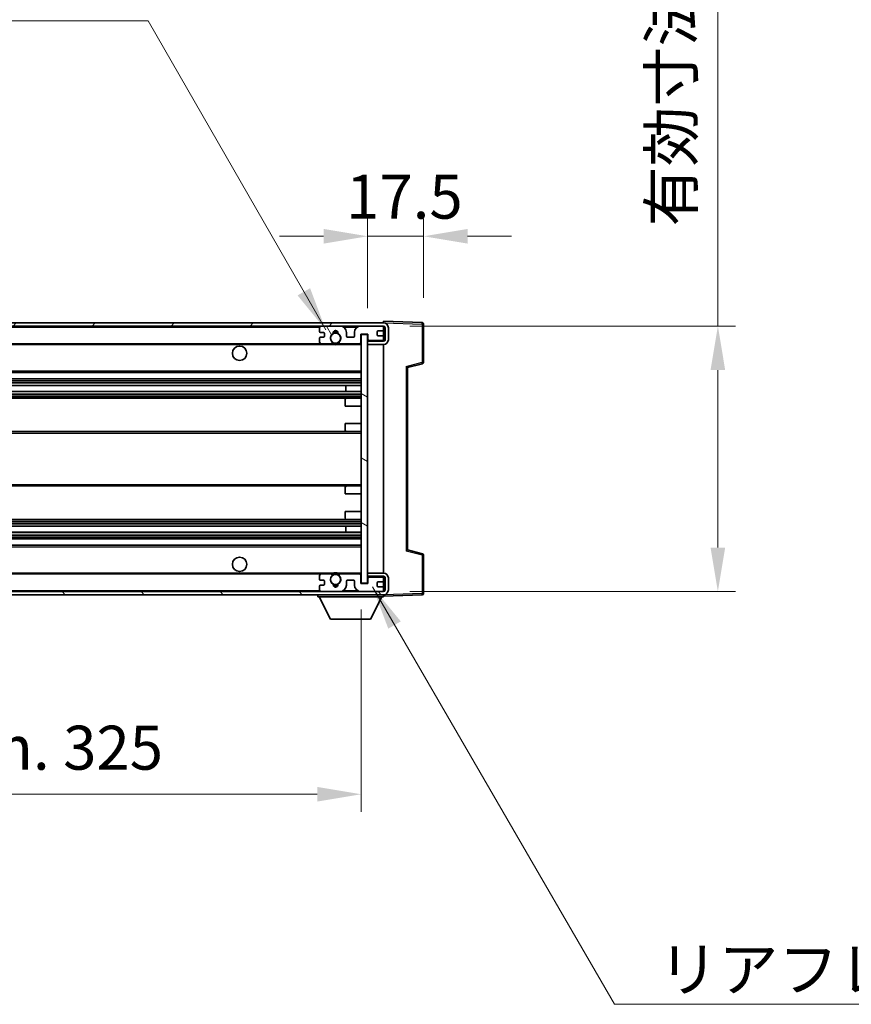
# Model space of a CAD drawing. Units: millimetres. Extents: x 0 to 11995, y -1 to 1544.
# Drawn here: x 2987 to 3247, y 937 to 1245 of the extents above; entities that cross this region are included whole.
import ezdxf

# ---------------------------------------------------------------- set-up
doc = ezdxf.new("R2010")
doc.units = ezdxf.units.MM
for name, color, linetype, lineweight in [('Dimension (ISO)', 7, 'Continuous', 18), ('Dimension (ISO) @ 1', 7, 'Continuous', 18), ('Symbol (ISO)', 7, 'Continuous', 18), ('Symbol (ISO) @ 1', 7, 'Continuous', 18), ('Visible (ISO)', 7, 'Continuous', 35), ('Visible Narrow (ISO)', 7, 'Continuous', 25)]:
    doc.layers.add(name, color=color, linetype=linetype, lineweight=lineweight)
doc.layers.add('Hatch (ISO)', color=1, linetype='Continuous', lineweight=18, true_color=0xff0000)
doc.styles.add('Note Text (TK)', font='MS PGothic.ttf')
doc.dimstyles.new('Default - Method 1b (TK)', dxfattribs={"dimscale": 4, "dimtxt": 2.5, "dimasz": 2.5, "dimexe": 1, "dimexo": 1.5, "dimgap": 1, "dimtad": 1, "dimtoh": 1, "dimrnd": 1e-08, "dimdsep": 46, "dimtxsty": 'Note Text (TK)', "dimcen": 0.09, "dimdle": 5, "dimclrd": 100, "dimclre": 100, "dimclrt": 7, "dimadec": 1, "dimazin": 1, "dimtfac": 1, "dimtmove": 0, "dimatfit": 3, "dimfxl": 0, "dimtolj": 1, "dimlwd": -1, "dimlwe": -1, "dimarcsym": 0})
doc.dimstyles.new('Default - Method 1b (TK)$7', dxfattribs={"dimscale": 4, "dimtxt": 2.5, "dimasz": 2.5, "dimexe": 1, "dimexo": 1.5, "dimgap": 1, "dimtad": 1, "dimtoh": 1, "dimrnd": 1e-08, "dimdsep": 46, "dimtxsty": 'Note Text (TK)', "dimcen": 0.09, "dimdle": 5, "dimclrd": 256, "dimclre": 100, "dimclrt": 7, "dimadec": 1, "dimazin": 1, "dimtfac": 1, "dimtmove": 0, "dimatfit": 3, "dimfxl": 0, "dimtolj": 1, "dimlwd": -1, "dimlwe": -1, "dimarcsym": 0})

# ---------------------------------------------------------------- blocks, each defined once
blk = doc.blocks.new('*D85')
at = {"layer": 'Defpoints', "color": 0, "transparency": 16777216}
for p in [(2768.82, 1068.72), (3093.82, 1068.82), (3093.82, 1002.82)]:
    blk.add_point(p, dxfattribs=at)
at = {"layer": 'Dimension (ISO)', "color": 100, "transparency": 16777216}
for p, q in [((2768.82, 1060.47), (2768.82, 997.32)), ((3093.82, 1060.57), (3093.82, 997.32)), ((2782.57, 1002.82), (3080.07, 1002.82))]:
    blk.add_line(p, q, dxfattribs=at)
for points in [[(2782.57, 1005.11), (2782.57, 1000.53), (2768.82, 1002.82)], [(3080.07, 1005.11), (3080.07, 1000.53), (3093.82, 1002.82)]]:
    blk.add_solid(points, dxfattribs=at)
at = {"layer": 'Dimension (ISO)', "color": 7, "transparency": 16777216, "insert": (2826.94, 1017.38), "char_height": 13.75, "attachment_point": 4, "style": 'Note Text (TK)'}
blk.add_mtext('\\A1;\\fＭＳ Ｐゴシック|b0|i0;\\H13.7500;有効寸法 / Max dim. 325', dxfattribs=at)
blk = doc.blocks.new('*D86')
at = {"layer": 'Defpoints', "color": 0, "transparency": 16777216}
for p in [(3100.82, 1149.22), (3100.82, 1066.22), (3205.32, 1066.22)]:
    blk.add_point(p, dxfattribs=at)
at = {"layer": 'Dimension (ISO)', "color": 100, "transparency": 16777216}
for p, q in [((3205.32, 1149.22), (3205.32, 1384.62)), ((3109.07, 1149.22), (3210.82, 1149.22)), ((3205.32, 1079.97), (3205.32, 1135.47)), ((3109.07, 1066.22), (3210.82, 1066.22))]:
    blk.add_line(p, q, dxfattribs=at)
for points in [[(3203.02, 1135.47), (3207.61, 1135.47), (3205.32, 1149.22)], [(3203.02, 1079.97), (3207.61, 1079.97), (3205.32, 1066.22)]]:
    blk.add_solid(points, dxfattribs=at)
at = {"layer": 'Dimension (ISO)', "color": 7, "transparency": 16777216, "insert": (3190.75, 1180.37), "char_height": 13.75, "attachment_point": 4, "rotation": 90, "style": 'Note Text (TK)'}
blk.add_mtext('\\A1;\\fＭＳ Ｐゴシック|b0|i0;\\H13.7500;有効寸法 / Max dim. 83', dxfattribs=at)
blk = doc.blocks.new('*D87')
at = {"layer": 'Defpoints', "color": 0, "transparency": 16777216}
for p in [(3113.32, 1177.3), (3113.32, 1149.8), (3095.82, 1146.62)]:
    blk.add_point(p, dxfattribs=at)
at = {"layer": 'Dimension (ISO)', "color": 100, "transparency": 16777216}
for p, q in [((3095.82, 1154.87), (3095.82, 1182.8)), ((3113.32, 1158.05), (3113.32, 1182.8)), ((3082.07, 1177.3), (3068.32, 1177.3)), ((3095.82, 1177.3), (3113.32, 1177.3)), ((3127.07, 1177.3), (3140.82, 1177.3))]:
    blk.add_line(p, q, dxfattribs=at)
for points in [[(3082.07, 1179.59), (3082.07, 1175.01), (3095.82, 1177.3)], [(3127.07, 1179.59), (3127.07, 1175.01), (3113.32, 1177.3)]]:
    blk.add_solid(points, dxfattribs=at)
at = {"layer": 'Dimension (ISO)', "color": 7, "transparency": 16777216, "insert": (3089.1, 1189.68), "char_height": 13.75, "attachment_point": 4, "style": 'Note Text (TK)'}
blk.add_mtext('\\A1;17.5', dxfattribs=at)

msp = doc.modelspace()

# ---------------------------------------------------------------- hatches: boundary and pattern name
at = {"layer": 'Hatch (ISO)'}
h = msp.add_hatch(dxfattribs=at)
h.set_pattern_fill('ANSI31', color=256, scale=139.7, style=0)
h.set_pattern_definition([(45, (1494.093, -45.321), (-12.34785, 12.34785), [])])
edge = h.paths.add_edge_path()
edge.add_line((3100.8164, 1144.4697), (3095.8164, 1144.4697))
edge.add_line((3095.8164, 1144.4697), (3095.8164, 1143.4697))
edge.add_line((3095.8164, 1143.4697), (3100.8164, 1143.4697))
edge.add_ellipse((3100.8164, 1144.9697), major_axis=(0, -1.5), ratio=1, start_angle=0, end_angle=90)
edge.add_line((3102.3164, 1144.9697), (3102.3164, 1148.7197))
edge.add_ellipse((3100.8164, 1148.7197), major_axis=(1.5, 0), ratio=1, start_angle=0, end_angle=90)
edge.add_line((3100.8164, 1150.2197), (2781.3164, 1150.2197))
edge.add_line((2781.3164, 1150.2197), (2781.3164, 1149.2323))
edge.add_line((2781.3164, 1149.2323), (2781.3164, 1149.2197))
edge.add_line((2781.3164, 1149.2197), (2781.4414, 1149.2197))
edge.add_line((2781.4414, 1149.2197), (2793.0164, 1149.2197))
edge.add_line((2793.0164, 1149.2197), (3081.3164, 1149.2197))
edge.add_line((3081.3164, 1149.2197), (3087.2164, 1149.2197))
edge.add_line((3087.2164, 1149.2197), (3093.7164, 1149.2197))
edge.add_line((3093.7164, 1149.2197), (3100.3164, 1149.2197))
edge.add_line((3100.3164, 1149.2197), (3100.8164, 1149.2197))
edge.add_ellipse((3100.8164, 1148.7197), major_axis=(0, 0.5), ratio=1, start_angle=270, end_angle=360, ccw=False)
edge.add_line((3101.3164, 1148.7197), (3101.3164, 1144.9697))
edge.add_ellipse((3100.8164, 1144.9697), major_axis=(0.5, 0), ratio=1, start_angle=270, end_angle=360, ccw=False)
h = msp.add_hatch(dxfattribs=at)
h.set_pattern_fill('ANSI31', color=256, scale=139.7, angle=75.000175, style=0)
h.set_pattern_definition([(120.0002, (1494.093, -45.321), (-15.12294, -8.7313), [])])
edge = h.paths.add_edge_path()
edge.add_ellipse((3081.3164, 1148.7197), major_axis=(0, 0.5), ratio=1, start_angle=0, end_angle=90)
edge.add_line((3080.8164, 1148.7197), (3080.8164, 1147.5197))
edge.add_ellipse((3081.1164, 1147.5197), major_axis=(-0.3, 0), ratio=1, start_angle=0, end_angle=90)
edge.add_line((3081.1164, 1147.2197), (3082.0164, 1147.2197))
edge.add_ellipse((3082.0164, 1146.9197), major_axis=(0, 0.3), ratio=1, start_angle=270, end_angle=360, ccw=False)
edge.add_line((3082.3164, 1146.9197), (3082.3164, 1146.0197))
edge.add_ellipse((3082.0164, 1146.0197), major_axis=(0.3, 0), ratio=1, start_angle=270, end_angle=360, ccw=False)
edge.add_line((3082.0164, 1145.7197), (3081.1164, 1145.7197))
edge.add_ellipse((3081.1164, 1145.4197), major_axis=(0, 0.3), ratio=1, start_angle=0, end_angle=90)
edge.add_line((3080.8164, 1145.4197), (3080.8164, 1144.2197))
edge.add_ellipse((3081.3164, 1144.2197), major_axis=(-0.5, 0), ratio=1, start_angle=0, end_angle=90)
edge.add_line((3081.3164, 1143.7197), (3084.3408, 1143.7197))
edge.add_ellipse((3084.3408, 1144.1197), major_axis=(0, -0.4), ratio=1, start_angle=0, end_angle=132.45415)
edge.add_ellipse((3085.8164, 1145.4697), major_axis=(-1.1805, -1.08), ratio=1, start_angle=261.020412, end_angle=360, ccw=False)
edge.add_ellipse((3084.7685, 1147.0545), major_axis=(0.1655, -0.2502), ratio=1, start_angle=0, end_angle=60.082872)
edge.add_ellipse((3085.8164, 1147.1197), major_axis=(-0.7486, -0.0465), ratio=1, start_angle=172.885131, end_angle=360, ccw=False)
edge.add_ellipse((3086.8644, 1147.0545), major_axis=(-0.2994, 0.0186), ratio=1, start_angle=0, end_angle=60.082872)
edge.add_ellipse((3085.8164, 1145.4697), major_axis=(0.8825, 1.3346), ratio=1, start_angle=261.020412, end_angle=360, ccw=False)
edge.add_ellipse((3087.2921, 1144.1197), major_axis=(-0.2951, 0.27), ratio=1, start_angle=0, end_angle=132.45415)
edge.add_line((3087.2921, 1143.7197), (3093.3164, 1143.7197))
edge.add_ellipse((3093.3164, 1144.1197), major_axis=(0, -0.4), ratio=1, start_angle=0, end_angle=90)
edge.add_line((3093.7164, 1144.1197), (3093.7164, 1146.7197))
edge.add_line((3093.7164, 1146.7197), (3095.9164, 1146.7197))
edge.add_line((3095.9164, 1146.7197), (3095.9164, 1145.1197))
edge.add_ellipse((3096.3164, 1145.1197), major_axis=(-0.4, 0), ratio=1, start_angle=0, end_angle=90)
edge.add_line((3096.3164, 1144.7197), (3100.3164, 1144.7197))
edge.add_ellipse((3100.3164, 1145.2197), major_axis=(0, -0.5), ratio=1, start_angle=0, end_angle=90)
edge.add_line((3100.8164, 1145.2197), (3100.8164, 1145.9197))
edge.add_ellipse((3100.5164, 1145.9197), major_axis=(0.3, 0), ratio=1, start_angle=0, end_angle=90)
edge.add_line((3100.5164, 1146.2197), (3099.1164, 1146.2197))
edge.add_ellipse((3099.1164, 1146.5197), major_axis=(0, -0.3), ratio=1, start_angle=270, end_angle=360, ccw=False)
edge.add_line((3098.8164, 1146.5197), (3098.8164, 1147.4197))
edge.add_ellipse((3099.1164, 1147.4197), major_axis=(-0.3, 0), ratio=1, start_angle=270, end_angle=360, ccw=False)
edge.add_line((3099.1164, 1147.7197), (3100.5164, 1147.7197))
edge.add_ellipse((3100.5164, 1148.0197), major_axis=(0, -0.3), ratio=1, start_angle=0, end_angle=90)
edge.add_line((3100.8164, 1148.0197), (3100.8164, 1148.7197))
edge.add_ellipse((3100.3164, 1148.7197), major_axis=(0.5, 0), ratio=1, start_angle=0, end_angle=90)
edge.add_line((3100.3164, 1149.2197), (3093.7164, 1149.2197))
edge.add_ellipse((3093.7164, 1147.2197), major_axis=(0, 2), ratio=1, start_angle=0, end_angle=90)
edge.add_line((3091.7164, 1147.2197), (3091.7164, 1146.0197))
edge.add_ellipse((3091.4164, 1146.0197), major_axis=(0.3, 0), ratio=1, start_angle=270, end_angle=360, ccw=False)
edge.add_line((3091.4164, 1145.7197), (3089.5164, 1145.7197))
edge.add_ellipse((3089.5164, 1146.0197), major_axis=(0, -0.3), ratio=1, start_angle=270, end_angle=360, ccw=False)
edge.add_line((3089.2164, 1146.0197), (3089.2164, 1147.2197))
edge.add_ellipse((3087.2164, 1147.2197), major_axis=(2, 0), ratio=1, start_angle=0, end_angle=90)
edge.add_line((3087.2164, 1149.2197), (3081.3164, 1149.2197))
h = msp.add_hatch(dxfattribs=at)
h.set_pattern_fill('ANSI31', color=256, scale=139.7, angle=105.000246, style=0)
h.set_pattern_definition([(150.0002, (1494.093, -45.321), (-8.73119, -15.123), [])])
h.paths.add_polyline_path([(3095.8164, 1146.6197), (3093.8164, 1146.6197), (3093.8164, 1068.8197), (3095.8164, 1068.8197), (3095.8164, 1070.9697), (3095.8164, 1071.9697), (3095.8164, 1143.4697), (3095.8164, 1144.4697)])
h = msp.add_hatch(dxfattribs=at)
h.set_pattern_fill('ANSI31', color=256, scale=139.7, angle=90.00021, style=0)
h.set_pattern_definition([(135.0002, (1494.093, -45.321), (-12.3478, -12.3479), [])])
edge = h.paths.add_edge_path()
edge.add_line((3095.8164, 1070.9697), (3100.8164, 1070.9697))
edge.add_ellipse((3100.8164, 1070.4697), major_axis=(0, 0.5), ratio=1, start_angle=270, end_angle=360, ccw=False)
edge.add_line((3101.3164, 1070.4697), (3101.3164, 1066.7197))
edge.add_ellipse((3100.8164, 1066.7197), major_axis=(0.5, 0), ratio=1, start_angle=270, end_angle=360, ccw=False)
edge.add_line((3100.8164, 1066.2197), (3100.3164, 1066.2197))
edge.add_line((3100.3164, 1066.2197), (3093.7164, 1066.2197))
edge.add_line((3093.7164, 1066.2197), (3087.2164, 1066.2197))
edge.add_line((3087.2164, 1066.2197), (3081.3164, 1066.2197))
edge.add_line((3081.3164, 1066.2197), (2793.0164, 1066.2197))
edge.add_line((2793.0164, 1066.2197), (2781.4414, 1066.2197))
edge.add_line((2781.4414, 1066.2197), (2781.3164, 1066.2197))
edge.add_line((2781.3164, 1066.2197), (2781.3164, 1066.207))
edge.add_line((2781.3164, 1066.207), (2781.3164, 1065.2197))
edge.add_line((2781.3164, 1065.2197), (3100.8164, 1065.2197))
edge.add_ellipse((3100.8164, 1066.7197), major_axis=(0, -1.5), ratio=1, start_angle=0, end_angle=90)
edge.add_line((3102.3164, 1066.7197), (3102.3164, 1070.4697))
edge.add_ellipse((3100.8164, 1070.4697), major_axis=(1.5, 0), ratio=1, start_angle=0, end_angle=90)
edge.add_line((3100.8164, 1071.9697), (3095.8164, 1071.9697))
edge.add_line((3095.8164, 1071.9697), (3095.8164, 1070.9697))

# ---------------------------------------------------------------- linework, layer by layer
at = {"layer": 'Visible (ISO)'}
for p, q in [((3100.8164, 1150.2197), (2781.3164, 1150.2197)), ((2781.3164, 1149.2197), (3100.8164, 1149.2197)), ((3080.8164, 1148.7197), (3080.8164, 1147.5197)), ((3087.2164, 1149.2197), (3081.3164, 1149.2197)), ((3100.3164, 1149.2197), (3093.7164, 1149.2197)), ((3100.8164, 1150.22), (3100.8164, 1150.7197)), ((3112.8339, 1150.3), (3100.8164, 1150.7197)), ((3100.8164, 1150.2197), (3100.8164, 1150.22)), ((3100.8164, 1148.7197), (3100.8164, 1149.2197)), ((3100.8164, 1148.0197), (3100.8164, 1148.7197)), ((3101.3164, 1148.7197), (3101.3164, 1144.9697)), ((3102.3164, 1144.9697), (3102.3164, 1148.7197)), ((3113.3164, 1137.8887), (3113.3164, 1149.8003)), ((3080.8164, 1145.4197), (3080.8164, 1144.2197)), ((3081.1164, 1147.2197), (3082.0164, 1147.2197)), ((3082.0164, 1145.7197), (3081.1164, 1145.7197)), ((3082.3164, 1146.9197), (3082.3164, 1146.0197)), ((3089.2164, 1146.0197), (3089.2164, 1147.2197)), ((3091.4164, 1145.7197), (3089.5164, 1145.7197)), ((3091.7164, 1147.2197), (3091.7164, 1146.0197)), ((3093.7164, 1144.1197), (3093.7164, 1146.7197)), ((3093.7164, 1146.7197), (3095.9164, 1146.7197)), ((3095.8164, 1146.6197), (3093.8164, 1146.6197)), ((3093.8164, 1146.6197), (3093.8164, 1068.8197)), ((3095.8164, 1068.8197), (3095.8164, 1146.6197)), ((3095.9164, 1146.7197), (3095.9164, 1145.1197)), ((3098.8164, 1146.5197), (3098.8164, 1147.4197)), ((3099.1164, 1147.7197), (3100.5164, 1147.7197)), ((3100.5164, 1146.2197), (3099.1164, 1146.2197)), ((3100.8164, 1145.9197), (3100.8164, 1148.0197)), ((3100.8164, 1145.2197), (3100.8164, 1145.9197)), ((2793.3164, 1143.7197), (3081.3164, 1143.7197)), ((3081.3164, 1143.7197), (3084.3408, 1143.7197)), ((3084.3408, 1143.7197), (3084.6556, 1143.7197)), ((3086.9772, 1143.7197), (3087.2921, 1143.7197)), ((3087.2921, 1143.7197), (3093.3164, 1143.7197)), ((3093.3164, 1143.7197), (3093.8164, 1143.7197)), ((3095.8164, 1144.7197), (3096.2122, 1144.7335)), ((3100.8164, 1144.4697), (3095.8164, 1144.4697)), ((3095.8164, 1144.4697), (3095.8164, 1143.4697)), ((3095.8164, 1143.4697), (3100.8164, 1143.4697)), ((3096.3164, 1144.7197), (3100.3164, 1144.7197)), ((3100.6923, 1144.8899), (3100.8164, 1144.8943)), ((3100.8164, 1144.8943), (3100.8164, 1145.2197)), ((3100.8164, 1144.4697), (3100.8164, 1144.8943)), ((3100.8164, 1071.9697), (3100.8164, 1143.4697)), ((3108.3164, 1136.2197), (3112.9405, 1137.4044)), ((3108.3164, 1079.2195), (3108.3164, 1136.2198)), ((2793.3164, 1134.7197), (3093.8164, 1134.7197)), ((2793.3164, 1132.7197), (3093.8164, 1132.7197)), ((2793.3164, 1130.6744), (3093.8164, 1130.6744)), ((3089.0038, 1128.7648), (3089.0038, 1130.6744)), ((3089.0164, 1128.7648), (3089.0164, 1130.6744)), ((2793.3164, 1128.7648), (3093.8164, 1128.7648)), ((2793.3164, 1126.7197), (3089.3164, 1126.7197)), ((3088.8164, 1124.2197), (3088.8164, 1126.2197)), ((3088.8164, 1124.2197), (3093.8164, 1124.2197)), ((3089.3164, 1126.7197), (3093.8164, 1126.7197)), ((3088.8164, 1118.7197), (3093.8164, 1118.7197)), ((3088.8164, 1116.7197), (3088.8164, 1118.7197)), ((2793.3164, 1116.2197), (3089.3164, 1116.2197)), ((3089.3164, 1116.2197), (3093.8164, 1116.2197)), ((2793.3164, 1099.2197), (3089.3164, 1099.2197)), ((3089.3164, 1099.2197), (3093.8164, 1099.2197)), ((3088.8164, 1096.7197), (3088.8164, 1098.7197)), ((3088.8164, 1096.7197), (3093.8164, 1096.7197)), ((3088.8164, 1091.2197), (3093.8164, 1091.2197)), ((3088.8164, 1089.2197), (3088.8164, 1091.2197)), ((2793.3164, 1088.7197), (3089.3164, 1088.7197)), ((3089.3164, 1088.7197), (3093.8164, 1088.7197)), ((2793.3164, 1086.6745), (3093.8164, 1086.6745)), ((2793.3164, 1084.7649), (3093.8164, 1084.7649)), ((3089.0038, 1084.7649), (3089.0038, 1086.6745)), ((3089.0164, 1084.7649), (3089.0164, 1086.6745)), ((2793.3164, 1082.7197), (3093.8164, 1082.7197)), ((2793.3164, 1080.7197), (3093.8164, 1080.7197)), ((3112.9405, 1078.035), (3108.3164, 1079.2197)), ((3113.3164, 1065.639), (3113.3164, 1077.5506)), ((2793.3164, 1071.7197), (3081.3164, 1071.7197)), ((3084.3408, 1071.7197), (3081.3164, 1071.7197)), ((3084.3408, 1071.7197), (3084.6556, 1071.7197)), ((3086.9772, 1071.7197), (3087.2921, 1071.7197)), ((3093.3164, 1071.7197), (3087.2921, 1071.7197)), ((3093.3164, 1071.7197), (3093.8164, 1071.7197)), ((3100.8164, 1071.9697), (3095.8164, 1071.9697)), ((3095.8164, 1071.9697), (3095.8164, 1070.9697)), ((3080.8164, 1071.2197), (3080.8164, 1070.0197)), ((3081.1164, 1069.7197), (3082.0164, 1069.7197)), ((3082.3164, 1069.4197), (3082.3164, 1068.5197)), ((3089.2164, 1068.2197), (3089.2164, 1069.4197)), ((3089.5164, 1069.7197), (3091.4164, 1069.7197)), ((3091.7164, 1069.4197), (3091.7164, 1068.2197)), ((3093.7164, 1068.7197), (3093.7164, 1071.3197)), ((3095.9164, 1068.7197), (3093.7164, 1068.7197)), ((3093.8164, 1068.8197), (3095.8164, 1068.8197)), ((3095.8164, 1070.9697), (3100.8164, 1070.9697)), ((3095.8164, 1070.7197), (3096.2122, 1070.7058)), ((3095.9164, 1070.3197), (3095.9164, 1068.7197)), ((3100.3164, 1070.7197), (3096.3164, 1070.7197)), ((3098.8164, 1068.0197), (3098.8164, 1068.9197)), ((3099.1164, 1069.2197), (3100.5164, 1069.2197)), ((3100.6923, 1070.5494), (3100.8164, 1070.5451)), ((3100.8164, 1070.5451), (3100.8164, 1070.9697)), ((3100.8164, 1070.2197), (3100.8164, 1070.5451)), ((3100.8164, 1069.5197), (3100.8164, 1070.2197)), ((3100.8164, 1067.4197), (3100.8164, 1069.5197)), ((3101.3164, 1070.4697), (3101.3164, 1066.7197)), ((3102.3164, 1066.7197), (3102.3164, 1070.4697)), ((3100.8164, 1066.2197), (2781.3164, 1066.2197)), ((3080.8164, 1067.9197), (3080.8164, 1066.7197)), ((3082.0164, 1068.2197), (3081.1164, 1068.2197)), ((3081.3164, 1066.2197), (3087.2164, 1066.2197)), ((3093.7164, 1066.2197), (3100.3164, 1066.2197)), ((3100.5164, 1067.7197), (3099.1164, 1067.7197)), ((3100.8164, 1066.7197), (3100.8164, 1067.4197)), ((3100.8164, 1066.2197), (3100.8164, 1066.7197)), ((2781.3164, 1065.2197), (3100.8164, 1065.2197)), ((3080.2164, 1065.2197), (3080.2164, 1064.5197)), ((3080.2164, 1064.5197), (3100.8164, 1064.5197)), ((3084.2664, 1057.6197), (3080.7164, 1064.5197)), ((3096.7664, 1057.6197), (3100.3164, 1064.5197)), ((3100.8164, 1065.2197), (3100.8164, 1064.5197)), ((3100.8164, 1064.7197), (3112.8339, 1065.1393)), ((3084.2664, 1057.6197), (3096.7664, 1057.6197))]:
    msp.add_line(p, q, dxfattribs=at)
for centre, radius in [((3085.8164, 1145.4697), 1.5706), ((3055.8164, 1140.7197), 2.25), ((3055.8164, 1074.7197), 2.25), ((3085.8164, 1069.9697), 1.5706)]:
    msp.add_circle(centre, radius, dxfattribs=at)
for centre, radius, start, end in [((3081.3164, 1148.7197), 0.5, 90, 180), ((3087.2164, 1147.2197), 2, 0, 90), ((3093.7164, 1147.2197), 2, 90, 180), ((3100.3164, 1148.7197), 0.5, 0, 90), ((3100.8164, 1148.7197), 1.5, 0, 90), ((3100.8164, 1148.7197), 0.5, 0, 90), ((3112.8164, 1149.8003), 0.5, 0, 88), ((3081.1164, 1147.5197), 0.3, 180, 270), ((3081.1164, 1145.4197), 0.3, 90, 180), ((3082.0164, 1146.9197), 0.3, 0, 90), ((3082.0164, 1146.0197), 0.3, 270, 0), ((3085.8164, 1145.4697), 1.6, 123.474563, 222.45415), ((3084.7685, 1147.0545), 0.3, 303.474563, 3.557435), ((3085.8164, 1147.1197), 0.75, 356.442565, 183.557435), ((3085.8164, 1145.4697), 2, 68.96053, 111.03947), ((3085.8164, 1145.4697), 2.1, 71.451, 108.549), ((3086.8644, 1147.0545), 0.3, 176.442565, 236.525437), ((3085.8164, 1145.4697), 1.6, 317.54585, 56.525437), ((3089.5164, 1146.0197), 0.3, 180, 270), ((3091.4164, 1146.0197), 0.3, 270, 0), ((3099.1164, 1147.4197), 0.3, 90, 180), ((3099.1164, 1146.5197), 0.3, 180, 270), ((3100.5164, 1148.0197), 0.3, 270, 0), ((3100.5164, 1145.9197), 0.3, 0, 90), ((3081.3164, 1144.2197), 0.5, 180, 270), ((3084.3408, 1144.1197), 0.4, 270, 42.45415), ((3085.8164, 1145.4697), 2.1, 233.298213, 236.44269), ((3085.8164, 1145.4697), 2, 233.932491, 306.067509), ((3085.8164, 1145.4697), 2.1, 257.472095, 282.527905), ((3087.2921, 1144.1197), 0.4, 137.54585, 270), ((3085.8164, 1145.4697), 2.1, 303.55731, 306.701787), ((3093.3164, 1144.1197), 0.4, 270, 0), ((3096.3164, 1145.1197), 0.4, 180, 270), ((3100.3164, 1145.2197), 0.5, 270, 0), ((3100.8164, 1144.9697), 1.5, 270, 0), ((3100.8164, 1144.9697), 0.5, 270, 0), ((3112.8164, 1137.8887), 0.5, 284.37, 0), ((3089.3164, 1126.2197), 0.5, 90, 180), ((3089.3164, 1116.7197), 0.5, 180, 270), ((3089.3164, 1098.7197), 0.5, 90, 180), ((3089.3164, 1089.2197), 0.5, 180, 270), ((3112.8164, 1077.5506), 0.5, 0, 75.63), ((3081.3164, 1071.2197), 0.5, 90, 180), ((3084.3408, 1071.3197), 0.4, 317.54585, 90), ((3085.8164, 1069.9697), 2.1, 123.55731, 126.701787), ((3085.8164, 1069.9697), 2, 53.932491, 126.067509), ((3085.8164, 1069.9697), 2.1, 77.472095, 102.527905), ((3087.2921, 1071.3197), 0.4, 90, 222.45415), ((3085.8164, 1069.9697), 2.1, 53.298213, 56.44269), ((3093.3164, 1071.3197), 0.4, 0, 90), ((3100.8164, 1070.4697), 1.5, 0, 90), ((3081.1164, 1070.0197), 0.3, 180, 270), ((3082.0164, 1069.4197), 0.3, 0, 90), ((3082.0164, 1068.5197), 0.3, 270, 0), ((3085.8164, 1069.9697), 1.6, 137.54585, 236.525437), ((3084.7685, 1068.3848), 0.3, 356.442565, 56.525437), ((3086.8644, 1068.3848), 0.3, 123.474563, 183.557435), ((3085.8164, 1069.9697), 1.6, 303.474563, 42.45415), ((3089.5164, 1069.4197), 0.3, 90, 180), ((3091.4164, 1069.4197), 0.3, 0, 90), ((3096.3164, 1070.3197), 0.4, 90, 180), ((3099.1164, 1068.9197), 0.3, 90, 180), ((3100.3164, 1070.2197), 0.5, 0, 90), ((3100.5164, 1069.5197), 0.3, 270, 0), ((3100.8164, 1070.4697), 0.5, 0, 90), ((3081.1164, 1067.9197), 0.3, 90, 180), ((3081.3164, 1066.7197), 0.5, 180, 270), ((3085.8164, 1068.3197), 0.75, 176.442565, 3.557435), ((3085.8164, 1069.9697), 2, 248.96053, 291.03947), ((3085.8164, 1069.9697), 2.1, 251.451, 288.549), ((3087.2164, 1068.2197), 2, 270, 0), ((3093.7164, 1068.2197), 2, 180, 270), ((3099.1164, 1068.0197), 0.3, 180, 270), ((3100.3164, 1066.7197), 0.5, 270, 0), ((3100.5164, 1067.4197), 0.3, 0, 90), ((3100.8164, 1066.7197), 0.5, 270, 0), ((3100.8164, 1066.7197), 1.5, 270, 0), ((3112.8164, 1065.639), 0.5, 272, 0)]:
    msp.add_arc(centre, radius, start, end, dxfattribs=at)
for centre, major_axis, start_param, end_param in [((3107.8164, 1136.6077), (0.5, -0.388), 0.01312251, 1.54901225), ((3107.8164, 1078.8316), (0.5, 0.388), 4.73417305, 6.27006279)]:
    msp.add_ellipse(centre, major_axis=major_axis, ratio=0.01690927, start_param=start_param, end_param=end_param, dxfattribs=at)
for points, knots in [([(3085.3609, 1143.4197), (3085.2519, 1143.4439), (3085.1464, 1143.4768), (3084.9737, 1143.5444), (3084.8844, 1143.5863), (3084.7863, 1143.6393), (3084.7522, 1143.6591), (3084.7076, 1143.6861), (3084.6888, 1143.698), (3084.6628, 1143.7149), (3084.6556, 1143.7197), (3084.6556, 1143.7197)], [-0.0853709179, -0.0853709179, -0.0853709179, -0.0853709179, -0.0545116262, -0.0545116262, -0.0293355354, -0.0293355354, -0.0179856969, -0.0179856969, -0.0089928485, -0.0089928485, 0, 0, 0, 0]), ([(3086.9772, 1143.7197), (3086.9772, 1143.7197), (3086.9701, 1143.7149), (3086.944, 1143.698), (3086.9253, 1143.6861), (3086.8807, 1143.6591), (3086.8465, 1143.6393), (3086.7485, 1143.5863), (3086.6592, 1143.5444), (3086.4865, 1143.4768), (3086.3809, 1143.4439), (3086.2719, 1143.4197)], [-0.2570614387, -0.2570614387, -0.2570614387, -0.2570614387, -0.2480685903, -0.2480685903, -0.2390757418, -0.2390757418, -0.2277259033, -0.2277259033, -0.2025498125, -0.2025498125, -0.1716905209, -0.1716905209, -0.1716905209, -0.1716905209]), ([(3084.6556, 1071.7197), (3084.6556, 1071.7197), (3084.6628, 1071.7245), (3084.6888, 1071.7413), (3084.7076, 1071.7532), (3084.7522, 1071.7803), (3084.7863, 1071.8), (3084.8844, 1071.8531), (3084.9737, 1071.895), (3085.1464, 1071.9625), (3085.2519, 1071.9955), (3085.3609, 1072.0197)], [-0.2570614387, -0.2570614387, -0.2570614387, -0.2570614387, -0.2480685903, -0.2480685903, -0.2390757418, -0.2390757418, -0.2277259033, -0.2277259033, -0.2025498125, -0.2025498125, -0.1716905209, -0.1716905209, -0.1716905209, -0.1716905209]), ([(3086.2719, 1072.0197), (3086.3809, 1071.9955), (3086.4865, 1071.9625), (3086.6592, 1071.895), (3086.7485, 1071.8531), (3086.8465, 1071.8), (3086.8807, 1071.7803), (3086.9253, 1071.7532), (3086.944, 1071.7413), (3086.9701, 1071.7245), (3086.9772, 1071.7197), (3086.9772, 1071.7197)], [-0.0853709179, -0.0853709179, -0.0853709179, -0.0853709179, -0.0545116262, -0.0545116262, -0.0293355354, -0.0293355354, -0.0179856969, -0.0179856969, -0.0089928485, -0.0089928485, 0, 0, 0, 0])]:
    msp.add_open_spline(points, degree=3, knots=knots, dxfattribs=at)
at = {"layer": 'Visible Narrow (ISO)'}
for p, q in [((2793.3164, 1148.9197), (3080.8582, 1148.9197)), ((3088.27, 1148.9197), (3092.6629, 1148.9197)), ((3100.7747, 1148.9197), (3100.8164, 1148.9197)), ((3100.8164, 1150.22), (3100.826, 1150.2196)), ((3100.9115, 1150.2167), (3112.8339, 1149.8003)), ((3112.8339, 1149.8003), (3112.8339, 1137.8887)), ((3112.8339, 1149.8003), (3113.3164, 1149.8003)), ((2793.3164, 1143.4197), (3085.3609, 1143.4197)), ((3086.2719, 1143.4197), (3093.8164, 1143.4197)), ((3107.8339, 1136.6077), (3112.8339, 1137.8887)), ((3107.8339, 1136.6077), (3107.8339, 1078.8316)), ((3113.3164, 1137.8887), (3112.8339, 1137.8887)), ((2793.3164, 1135.2197), (3093.8164, 1135.2197)), ((2793.3164, 1132.2197), (3093.8164, 1132.2197)), ((2793.3164, 1131.7095), (3093.8164, 1131.7095)), ((2793.3164, 1131.4497), (3093.8164, 1131.4497)), ((2793.3164, 1130.7146), (3093.8164, 1130.7146)), ((2793.3164, 1128.7264), (3093.8164, 1128.7264)), ((2793.3164, 1128.0114), (3093.8164, 1128.0114)), ((2793.3164, 1127.7499), (3093.8164, 1127.7499)), ((2793.3164, 1127.2197), (3093.8164, 1127.2197)), ((2793.3164, 1115.7197), (3093.8164, 1115.7197)), ((2793.3164, 1099.7197), (3093.8164, 1099.7197)), ((2793.3164, 1088.2197), (3093.8164, 1088.2197)), ((2793.3164, 1087.6895), (3093.8164, 1087.6895)), ((2793.3164, 1087.4279), (3093.8164, 1087.4279)), ((2793.3164, 1086.7129), (3093.8164, 1086.7129)), ((2793.3164, 1084.7248), (3093.8164, 1084.7248)), ((2793.3164, 1083.9896), (3093.8164, 1083.9896)), ((2793.3164, 1083.7298), (3093.8164, 1083.7298)), ((2793.3164, 1083.2197), (3093.8164, 1083.2197)), ((2793.3164, 1080.2197), (3093.8164, 1080.2197)), ((3112.8339, 1077.5506), (3107.8339, 1078.8316)), ((3112.8339, 1077.5506), (3112.8339, 1065.639)), ((3112.8339, 1077.5506), (3113.3164, 1077.5506)), ((2793.3164, 1072.0197), (3085.3609, 1072.0197)), ((3086.2719, 1072.0197), (3093.8164, 1072.0197)), ((2793.3164, 1066.5197), (3080.8582, 1066.5197)), ((3088.27, 1066.5197), (3092.6629, 1066.5197)), ((3100.7747, 1066.5197), (3100.8164, 1066.5197)), ((3112.8339, 1065.639), (3100.9115, 1065.2227)), ((3113.3164, 1065.639), (3112.8339, 1065.639)), ((3100.826, 1065.2197), (3100.8164, 1065.2194))]:
    msp.add_line(p, q, dxfattribs=at)
for centre, major_axis, ratio, start_param, end_param in [((3112.8164, 1149.8003), (0.0174, 0.4997), 0.03487826, 4.71360696, 6.28318531), ((3112.8164, 1137.8887), (0.1241, -0.4844), 0.03380887, 0, 1.56213477), ((3112.8164, 1077.5506), (0.1241, 0.4844), 0.03380887, 4.72105054, 6.28318531), ((3112.8164, 1065.639), (0.0174, -0.4997), 0.03487826, 0, 1.56957835)]:
    msp.add_ellipse(centre, major_axis=major_axis, ratio=ratio, start_param=start_param, end_param=end_param, dxfattribs=at)

# ---------------------------------------------------------------- texts
at = {"layer": 'Symbol (ISO)', "color": 7, "insert": (3186.7293, 954.9798), "char_height": 13.75, "width": 246.293864, "attachment_point": 1, "line_spacing_factor": 1.5, "style": 'Note Text (TK)'}
msp.add_mtext('{\\fＭＳ Ｐゴシック|b0|i0;リアフレーム2 / Rear frame2}', dxfattribs=at)

# ---------------------------------------------------------------- dimensions: what is measured, and where the dimension line sits
at = {"layer": 'Dimension (ISO) @ 1', "color": 100, "true_color": 0x00ff3f}
dim = msp.add_linear_dim(base=(3205.3164, 1066.2197), p1=(3100.8164, 1149.2197), p2=(3100.8164, 1066.2197), angle=270, text='\\fＭＳ Ｐゴシック|b0|i0;\\H13.7500;有効寸法 / Max dim. <>', dimstyle='Default - Method 1b (TK)', override={"dimscale": 1, "dimtxt": 13.75, "dimasz": 13.75, "dimexe": 5.5, "dimexo": 8.25, "dimgap": 5.5, "dimtoh": 0, "dimdec": 2, "dimcen": 0.495, "dimtol": 0, "dimlim": 0, "dimtp": 0, "dimtm": 0, "dimtdec": 2, "dimtix": 0, "dimtofl": 0, "dimtmove": 0, "dimatfit": 2}, dxfattribs=at)
dim.commit()
dim.dimension.update_dxf_attribs({"geometry": '*D86', "text_midpoint": (3205.3164, 1279.7493), "dimtype": 128})
dim = msp.add_linear_dim(base=(3113.3164, 1177.3003), p1=(3095.8164, 1146.6197), p2=(3113.3164, 1149.8003), dimstyle='Default - Method 1b (TK)', override={"dimscale": 1, "dimtxt": 13.75, "dimasz": 13.75, "dimexe": 5.5, "dimexo": 8.25, "dimgap": 5.5, "dimtoh": 0, "dimdec": 2, "dimcen": 0.495, "dimtol": 0, "dimlim": 0, "dimtp": 0, "dimtm": 0, "dimtdec": 2, "dimtix": 0, "dimtofl": 1, "dimtmove": 0, "dimatfit": 1}, dxfattribs=at)
dim.commit()
dim.dimension.update_dxf_attribs({"geometry": '*D87', "text_midpoint": (3104.5664, 1177.3003), "dimtype": 128})
dim = msp.add_linear_dim(base=(3093.8164, 1002.8197), p1=(2768.8164, 1068.7197), p2=(3093.8164, 1068.8197), text='\\fＭＳ Ｐゴシック|b0|i0;\\H13.7500;有効寸法 / Max dim. <>', dimstyle='Default - Method 1b (TK)', override={"dimscale": 1, "dimtxt": 13.75, "dimasz": 13.75, "dimexe": 5.5, "dimexo": 8.25, "dimgap": 5.5, "dimtoh": 0, "dimdec": 2, "dimcen": 0.495, "dimtol": 0, "dimlim": 0, "dimtp": 0, "dimtm": 0, "dimtdec": 2, "dimtix": 0, "dimtofl": 0, "dimtmove": 0, "dimatfit": 1}, dxfattribs=at)
dim.commit()
dim.dimension.update_dxf_attribs({"geometry": '*D85', "text_midpoint": (2931.3164, 1002.8197), "dimtype": 128})

# ---------------------------------------------------------------- leaders
at = {"layer": 'Symbol (ISO) @ 1', "color": 100, "true_color": 0x00ff40, "annotation_type": 0, "has_hookline": 1}
for points, hookline_direction, text_width in [([(3082.7413, 1148.0205), (3027.2299, 1244.6625), (3013.4799, 1244.6625)], 1, 233.2812), ([(3097.3499, 1067.6404), (3172.9793, 937.1399), (3186.7293, 937.1399)], 0, 236.0156)]:
    msp.add_leader(points, dimstyle='Default - Method 1b (TK)$7', override={"dimscale": 1, "dimtxt": 13.75, "dimasz": 13.75, "dimgap": 0, "dimtad": 1}, dxfattribs=dict(at, hookline_direction=hookline_direction, text_width=text_width))

doc.saveas('drawing.dxf')
